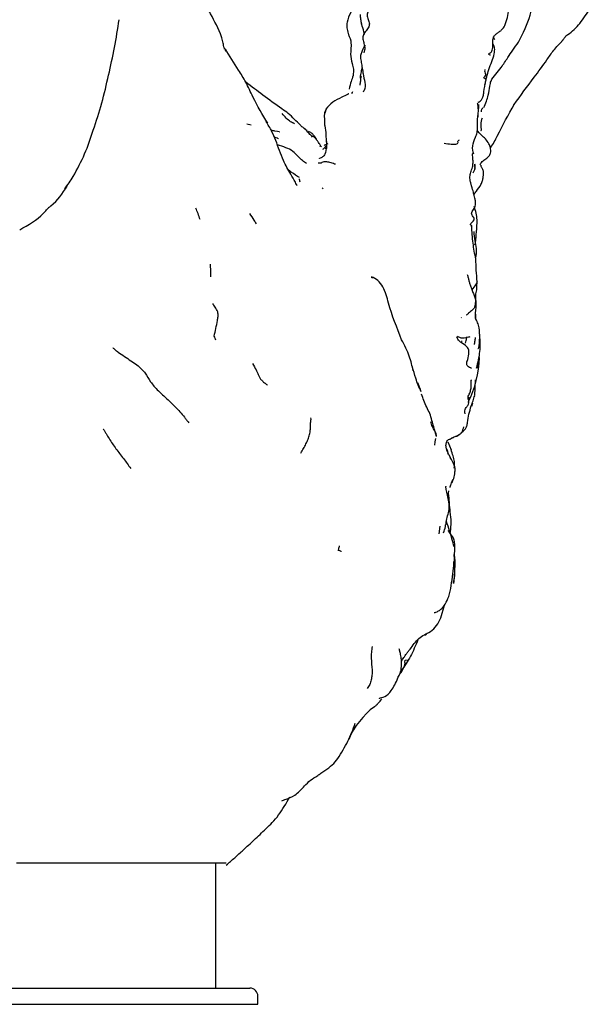
# Model space of a CAD drawing. Units: millimetres. Extents: x 7 to 1452, y 1 to 1040.
# Drawn here: x 718 to 753, y 582 to 642 of the extents above; entities that cross this region are included whole.
import ezdxf

# ---------------------------------------------------------------- set-up
doc = ezdxf.new("R2010")
doc.units = ezdxf.units.MM
doc.header["$LTSCALE"] = 5

msp = doc.modelspace()

# ---------------------------------------------------------------- linework, layer by layer
at = {"color": 7, "linetype": 'Continuous', "lineweight": 25}
for p, q in [((730.535, 640.51), (730.454, 640.636)), ((738.839, 639.013), (738.848, 638.915)), ((746.537, 638.812), (746.397, 638.901)), ((746.475, 638.974), (746.5, 638.983)), ((748.268, 637.227), (748.292, 637.253)), ((736.705, 636.925), (736.716, 636.951)), ((732.062, 635.964), (731.798, 636.037)), ((732.987, 636.196), (733.046, 636.115)), ((736.611, 635.922), (736.667, 635.521)), ((735.532, 635.63), (735.4, 635.707)), ((736.344, 634.647), (736.31, 634.67)), ((736.585, 634.726), (736.567, 634.698)), ((736.805, 634.821), (736.585, 634.726)), ((736.711, 634.805), (736.655, 634.5)), ((736.686, 635.168), (736.711, 634.805)), ((736.286, 633.902), (736.289, 633.905)), ((745.871, 633.341), (745.851, 633.269)), ((736.513, 632.049), (736.44, 632.111)), ((719.442, 630.753), (719.571, 630.9)), ((745.649, 629.756), (745.656, 629.645)), ((739.479, 626.599), (739.563, 626.559)), ((745.958, 624.781), (745.931, 625.541)), ((745.055, 624.109), (745.019, 624.082)), ((745.336, 624.243), (745.343, 624.249)), ((745.916, 624.113), (745.923, 624.277)), ((746.18, 622.971), (746.167, 623.027)), ((742.447, 619.791), (742.349, 620.077)), ((745.653, 620.265), (745.652, 620.213)), ((745.863, 619.285), (745.916, 620.269)), ((745.721, 618.82), (745.665, 618.621)), ((743.395, 616.24), (743.425, 616.444)), ((743.425, 616.444), (743.474, 616.642)), ((744.421, 615.919), (744.222, 616.419)), ((744.507, 614.02), (744.501, 614.005)), ((744.25, 613.25), (744.26, 613.407)), ((743.672, 610.772), (743.724, 611.243)), ((744.577, 608.978), (744.584, 609.054)), ((743.765, 605.59), (743.998, 606.368)), ((741.919, 603.69), (741.884, 603.667)), ((741.352, 602.704), (741.344, 602.878)), ((740.111, 600.581), (740.04, 600.5)), ((729.885, 582.745), (729.885, 590.445)), ((713.485, 582.745), (731.985, 582.745)), ((732.485, 581.745), (732.485, 582.245)), ((713.485, 581.745), (732.485, 581.745))]:
    msp.add_line(p, q, dxfattribs=at)
at = {"color": 7, "linetype": 'Continuous', "lineweight": 25, "flags": 128}
msp.add_lwpolyline([(741.209, 602.081), (741.323, 602.213), (741.512, 602.559), (741.549, 602.683), (741.558, 602.729), (741.563, 602.764), (741.564, 602.788), (741.56, 602.847), (741.568, 602.974), (741.77, 602.984), (741.77, 602.984)], dxfattribs=at)
at = {"color": 7, "linetype": 'Continuous', "lineweight": 25}
for centre, radius, start, end in [((739.324, 621.908), 6.849, 333.78973, 357.73579), ((742.659, 596.132), 4.97, 126.99761, 156.83446), ((731.985, 582.245), 0.5, 0, 90)]:
    msp.add_arc(centre, radius, start, end, dxfattribs=at)
for points, knots in [([(730.418, 640.648), (730.417, 640.655), (730.414, 640.675), (730.405, 640.727), (730.367, 640.877), (730.312, 641.113), (730.128, 641.831), (729.632, 642.652), (729.172, 643.641), (728.991, 644.199), (728.906, 644.462)], [0, 0, 0, 0, 0.009784, 0.027657, 0.045856, 0.12262, 0.199924, 0.575475, 0.799683, 1, 1, 1, 1]), ([(740.163, 644.294), (740.086, 644.238), (739.997, 644.187), (739.843, 644.075), (739.782, 644.012), (739.67, 643.802), (739.694, 643.63), (739.614, 643.397), (739.569, 643.323), (739.452, 643.182), (739.383, 643.114), (739.273, 642.971), (739.235, 642.896), (739.217, 642.733), (739.238, 642.646), (739.3, 642.468), (739.339, 642.377), (739.369, 642.2), (739.359, 642.113), (739.284, 641.949), (739.221, 641.87), (739.095, 641.71), (739.034, 641.628), (738.962, 641.456), (738.952, 641.366), (738.974, 641.182), (739.004, 641.089), (739.056, 640.904), (739.075, 640.812), (739.078, 640.632), (739.063, 640.546), (739.017, 640.436)], [0, 0, 0, 0, 0.0625, 0.0625, 0.125, 0.125, 0.25, 0.25, 0.3125, 0.3125, 0.375, 0.375, 0.4375, 0.4375, 0.5, 0.5, 0.5625, 0.5625, 0.625, 0.625, 0.6875, 0.6875, 0.75, 0.75, 0.8125, 0.8125, 0.875, 0.875, 0.9375, 0.9375, 1, 1, 1, 1]), ([(748.564, 641.084), (748.846, 641.642), (749.351, 642.638), (749.468, 643.641), (749.52, 644.082)], [0, 0, 0, 0, 0.5604526, 1, 1, 1, 1]), ([(738.759, 643.594), (738.562, 643.39), (738.24, 643.058), (737.978, 642.412), (737.946, 641.969), (738.02, 641.741), (738.058, 641.623)], [0, 0, 0, 0, 0.423229, 0.691365, 0.841288, 1, 1, 1, 1]), ([(747.619, 641.943), (747.623, 641.949), (747.63, 641.959), (747.696, 642.061), (747.878, 642.465), (747.973, 643.081), (748.035, 643.515), (748.055, 643.658)], [0, 0, 0, 0, 0.009981, 0.01998, 0.177368, 0.728278, 1, 1, 1, 1]), ([(751.488, 641.484), (751.528, 641.507), (751.844, 641.687), (752.413, 642.271), (752.796, 642.857), (752.999, 643.167)], [0, 0, 0, 0, 0.064584, 0.504716, 1, 1, 1, 1]), ([(738.788, 642.802), (738.794, 642.706), (738.805, 642.513), (738.85, 642.325), (738.872, 642.231)], [0, 0, 0, 0, 0.501062, 1, 1, 1, 1]), ([(723.264, 639.053), (723.393, 639.621), (723.652, 640.758), (723.826, 641.902), (723.913, 642.474)], [0, 0, 0, 0, 0.499969, 1, 1, 1, 1]), ([(739.054, 641.552), (739.046, 641.609), (739.012, 641.853), (738.917, 642.081), (738.88, 642.215), (738.875, 642.234)], [0, 0, 0, 0, 0.208132, 0.885302, 1, 1, 1, 1]), ([(747.02, 641.387), (747.052, 641.442), (747.115, 641.552), (747.292, 641.673), (747.464, 641.782), (747.568, 641.891), (747.619, 641.943)], [0, 0, 0, 0, 0.252331, 0.507665, 0.762826, 1, 1, 1, 1]), ([(738.058, 641.623), (738.073, 641.575), (738.096, 641.498), (738.178, 641.312), (738.205, 641.205), (738.209, 641.182), (738.212, 641.169), (738.214, 641.157), (738.219, 641.122), (738.251, 640.846), (738.163, 640.381), (738.278, 639.839), (738.401, 639.419), (738.372, 639.181), (738.358, 639.059)], [0, 0, 0, 0, 0.178792, 0.288422, 0.321254, 0.339523, 0.34281, 0.346331, 0.354663, 0.378829, 0.59653, 0.778149, 0.886201, 1, 1, 1, 1]), ([(746.842, 640.296), (746.833, 640.293), (746.791, 640.283), (746.712, 640.327), (746.728, 640.381), (746.821, 640.411), (746.896, 640.486), (746.948, 640.593), (746.983, 640.748), (746.992, 640.949), (746.972, 641.179), (747.012, 641.341), (747.032, 641.423)], [0, 0, 0, 0, 0.042722, 0.183487, 0.330171, 0.488398, 0.566879, 0.643762, 0.722588, 0.807872, 0.901879, 1, 1, 1, 1]), ([(747.101, 641.232), (747.088, 641.258), (747.063, 641.311), (747.047, 641.364), (747.039, 641.391)], [0, 0, 0, 0, 0.502065, 1, 1, 1, 1]), ([(751.256, 641.162), (751.27, 641.178), (751.296, 641.206), (751.339, 641.267), (751.409, 641.354), (751.456, 641.431), (751.488, 641.484)], [0, 0, 0, 0, 0.163614, 0.286161, 0.50938, 1, 1, 1, 1]), ([(739.096, 640.912), (739.033, 640.794), (738.93, 640.6), (738.836, 640.363), (738.813, 640.198), (738.819, 640.124), (738.823, 640.085)], [0, 0, 0, 0, 0.43298, 0.715029, 0.85196, 1, 1, 1, 1]), ([(746.803, 638.373), (746.818, 638.479), (746.852, 638.74), (747.172, 639.111), (747.569, 639.619), (747.913, 640.161), (748.332, 640.756), (748.564, 641.084)], [0, 0, 0, 0, 0.112279, 0.273897, 0.436784, 0.688642, 1, 1, 1, 1]), ([(746.92, 639.894), (746.976, 640.049), (747.053, 640.266), (747.1, 640.547), (747.092, 640.752), (747.055, 640.887), (746.998, 640.964), (746.987, 640.98)], [0, 0, 0, 0, 0.413049, 0.576149, 0.714424, 0.942904, 1, 1, 1, 1]), ([(748.3, 637.251), (748.7, 637.799), (749.342, 638.676), (750.211, 639.82), (750.661, 640.5), (750.954, 640.84), (751.114, 641.003), (751.193, 641.085), (751.232, 641.13), (751.248, 641.152), (751.256, 641.162)], [0, 0, 0, 0, 0.44512, 0.712693, 0.856067, 0.930343, 0.968244, 0.98583, 0.993411, 1, 1, 1, 1]), ([(733.086, 636.084), (732.771, 636.614), (732.283, 637.435), (731.755, 638.623), (731.157, 639.58), (730.743, 640.243), (730.472, 640.677)], [0, 0, 0, 0, 0.332405, 0.514368, 0.681917, 1, 1, 1, 1]), ([(738.823, 640.085), (738.832, 640.033), (738.85, 639.932), (738.885, 639.693), (738.917, 639.508), (738.938, 639.383)], [0, 0, 0, 0, 0.2529658, 0.4916433, 1, 1, 1, 1]), ([(738.913, 639.532), (738.897, 639.469), (738.853, 639.31), (738.822, 639.126), (738.802, 639.013)], [0, 0, 0, 0, 0.390555, 1, 1, 1, 1]), ([(746.602, 638.942), (746.643, 639.095), (746.732, 639.423), (746.854, 639.73), (746.92, 639.894)], [0, 0, 0, 0, 0.463568, 1, 1, 1, 1]), ([(722.321, 635.656), (722.505, 636.215), (722.873, 637.331), (723.134, 638.479), (723.264, 639.053)], [0, 0, 0, 0, 0.500168, 1, 1, 1, 1]), ([(738.358, 639.059), (738.356, 639.048), (738.33, 638.882), (738.206, 638.671), (738.15, 638.355), (738.12, 638.186)], [0, 0, 0, 0, 0.031575, 0.48062, 1, 1, 1, 1]), ([(738.799, 638.991), (738.805, 638.89), (738.815, 638.694), (738.784, 638.517), (738.77, 638.431)], [0, 0, 0, 0, 0.517991, 1, 1, 1, 1]), ([(738.942, 639.375), (738.95, 639.298), (738.992, 638.887), (739.213, 638.364), (738.995, 638.039), (738.973, 638.006)], [0, 0, 0, 0, 0.171424, 0.915567, 1, 1, 1, 1]), ([(746.495, 639.394), (746.492, 639.391), (746.42, 639.318), (746.588, 639.122), (746.511, 639.027), (746.483, 638.993)], [0, 0, 0, 0, 0.0247249, 0.6557414, 1, 1, 1, 1]), ([(746.493, 638.45), (746.512, 638.533), (746.55, 638.7), (746.585, 638.862), (746.603, 638.943)], [0, 0, 0, 0, 0.499204, 1, 1, 1, 1]), ([(733.955, 636.971), (733.566, 637.255), (732.824, 637.795), (732.088, 638.352), (731.738, 638.616)], [0, 0, 0, 0, 0.524062, 1, 1, 1, 1]), ([(746.077, 637.409), (746.078, 637.396), (746.082, 637.373), (746.173, 637.428), (746.25, 637.496), (746.307, 637.562), (746.356, 637.65), (746.406, 637.801), (746.443, 638.168), (746.501, 638.468), (746.543, 638.685)], [0, 0, 0, 0, 0.149365, 0.266657, 0.320736, 0.374333, 0.42969, 0.489595, 0.63036, 1, 1, 1, 1]), ([(746.426, 637.053), (746.533, 637.312), (746.721, 637.768), (746.779, 638.19), (746.803, 638.373)], [0, 0, 0, 0, 0.566944, 1, 1, 1, 1]), ([(737.665, 637.686), (737.464, 637.597), (737.047, 637.411), (736.804, 637.114), (736.678, 636.96)], [0, 0, 0, 0, 0.481547, 1, 1, 1, 1]), ([(738.096, 637.905), (738.084, 637.899), (738.057, 637.885), (737.919, 637.812), (737.782, 637.744), (737.665, 637.686)], [0, 0, 0, 0, 0.11417, 0.2519, 1, 1, 1, 1]), ([(738.28, 637.978), (738.281, 637.975), (738.298, 637.899), (738.282, 637.922), (738.313, 637.982), (738.331, 638.024), (738.339, 638.045)], [0, 0, 0, 0, 0.021123, 0.467593, 0.733756, 1, 1, 1, 1]), ([(746.096, 636.877), (746.09, 636.955), (746.079, 637.113), (746.057, 637.261), (746.046, 637.335)], [0, 0, 0, 0, 0.498823, 1, 1, 1, 1]), ([(746.047, 636.462), (746.054, 636.516), (746.068, 636.628), (746.111, 636.901), (746.118, 637.108), (746.124, 637.252)], [0, 0, 0, 0, 0.223003, 0.464066, 1, 1, 1, 1]), ([(746.283, 636.786), (746.282, 636.795), (746.27, 636.908), (746.324, 636.986), (746.374, 637.058)], [0, 0, 0, 0, 0.075937, 1, 1, 1, 1]), ([(746.834, 634.572), (746.834, 634.573), (747.017, 634.814), (747.471, 635.75), (747.948, 636.613), (748.3, 637.251)], [0, 0, 0, 0, 0.000878, 0.26152, 1, 1, 1, 1]), ([(734.73, 636.339), (734.611, 636.459), (734.384, 636.689), (734.094, 636.88), (733.956, 636.971)], [0, 0, 0, 0, 0.522158, 1, 1, 1, 1]), ([(734.743, 636.058), (734.661, 636.096), (734.377, 636.228), (734.149, 636.496), (733.987, 636.687)], [0, 0, 0, 0, 0.28814, 1, 1, 1, 1]), ([(736.678, 636.96), (736.639, 636.854), (736.559, 636.637), (736.58, 636.418), (736.59, 636.307)], [0, 0, 0, 0, 0.491222, 1, 1, 1, 1]), ([(736.674, 636.854), (736.641, 636.793), (736.575, 636.671), (736.567, 636.471), (736.587, 636.344), (736.596, 636.285)], [0, 0, 0, 0, 0.3462, 0.691996, 1, 1, 1, 1]), ([(745.803, 634.176), (745.761, 634.345), (745.677, 634.686), (745.877, 635.131), (746.021, 635.51), (746.039, 635.827), (746.019, 636.141), (746.038, 636.357), (746.047, 636.462)], [0, 0, 0, 0, 0.254703, 0.512176, 0.639409, 0.764356, 0.884563, 1, 1, 1, 1]), ([(746.052, 636.616), (746.054, 636.603), (746.056, 636.578), (746.056, 636.529), (746.053, 636.49), (746.048, 636.465), (746.047, 636.462)], [0, 0, 0, 0, 0.258188, 0.505339, 0.945845, 1, 1, 1, 1]), ([(733.59, 635.027), (733.509, 635.219), (733.341, 635.613), (733.109, 635.999), (732.989, 636.198)], [0, 0, 0, 0, 0.485884, 1, 1, 1, 1]), ([(735.156, 635.914), (735.14, 635.937), (735.104, 635.988), (734.863, 636.214), (734.73, 636.339)], [0, 0, 0, 0, 0.446704, 1, 1, 1, 1]), ([(735.856, 635.236), (735.782, 635.31), (735.594, 635.497), (735.395, 635.743), (735.216, 635.86), (735.149, 635.905)], [0, 0, 0, 0, 0.286797, 0.731843, 1, 1, 1, 1]), ([(736.59, 636.307), (736.585, 636.256), (736.574, 636.155), (736.599, 636), (736.611, 635.922)], [0, 0, 0, 0, 0.49934, 1, 1, 1, 1]), ([(746.233, 635.639), (746.246, 635.643), (746.267, 635.651), (746.281, 635.678), (746.284, 635.715), (746.269, 635.789), (746.235, 635.988), (746.273, 636.172), (746.301, 636.309)], [0, 0, 0, 0, 0.11156, 0.172524, 0.230584, 0.357121, 0.520743, 1, 1, 1, 1]), ([(746.301, 636.309), (746.303, 636.323), (746.307, 636.353), (746.335, 636.398), (746.349, 636.421)], [0, 0, 0, 0, 0.4794065, 1, 1, 1, 1]), ([(721.087, 632.8), (721.334, 633.261), (721.829, 634.183), (722.157, 635.166), (722.321, 635.656)], [0, 0, 0, 0, 0.5004543, 1, 1, 1, 1]), ([(733.794, 635.543), (733.795, 635.543), (733.878, 635.56), (733.752, 635.538), (733.388, 635.633), (733.312, 635.653)], [0, 0, 0, 0, 0.008511, 0.792182, 1, 1, 1, 1]), ([(733.747, 635.124), (733.746, 635.126), (733.743, 635.135), (733.665, 635.166), (733.584, 635.199), (733.516, 635.223), (733.499, 635.229)], [0, 0, 0, 0, 0.064307, 0.359405, 0.839329, 1, 1, 1, 1]), ([(736.091, 635.103), (736.037, 635.184), (735.94, 635.329), (735.813, 635.478), (735.667, 635.555), (735.602, 635.589)], [0, 0, 0, 0, 0.412583, 0.742023, 1, 1, 1, 1]), ([(736.406, 634.634), (736.386, 634.664), (736.357, 634.707), (736.269, 634.835), (736.211, 634.922), (736.161, 634.993), (736.125, 635.042), (736.09, 635.089), (736.056, 635.131), (735.993, 635.204), (735.877, 635.298), (735.78, 635.292), (735.799, 635.275), (735.801, 635.274)], [0, 0, 0, 0, 0.203282, 0.284027, 0.348756, 0.375407, 0.399121, 0.421526, 0.444925, 0.471648, 0.585571, 0.967183, 1, 1, 1, 1]), ([(736.666, 635.547), (736.666, 635.545), (736.667, 635.507), (736.689, 635.167), (736.709, 634.848)], [0, 0, 0, 0, 0.060958, 1, 1, 1, 1]), ([(746.178, 633.522), (746.222, 633.591), (746.308, 633.724), (746.541, 633.882), (746.746, 634.038), (746.848, 634.233), (746.861, 634.416), (746.831, 634.619), (746.669, 635.014), (746.325, 635.286), (746.103, 635.548), (746.018, 635.649)], [0, 0, 0, 0, 0.094853, 0.1854, 0.263836, 0.329499, 0.387201, 0.437208, 0.52557, 0.816367, 1, 1, 1, 1]), ([(734.897, 632.247), (734.898, 632.247), (734.899, 632.246), (734.898, 632.25), (734.895, 632.259), (734.886, 632.278), (734.855, 632.337), (734.727, 632.566), (734.437, 633.046), (733.976, 633.905), (733.734, 634.611), (733.591, 635.025)], [0, 0, 0, 0, 0.0022781, 0.0100135, 0.0174606, 0.0250642, 0.0422545, 0.0913605, 0.2699679, 0.5712144, 1, 1, 1, 1]), ([(734.978, 634.015), (734.868, 634.136), (734.648, 634.381), (734.186, 634.606), (733.867, 634.703), (733.694, 634.756)], [0, 0, 0, 0, 0.312338, 0.627364, 1, 1, 1, 1]), ([(736.713, 634.669), (736.693, 634.494), (736.668, 634.27), (736.557, 634.077), (736.434, 633.977), (736.349, 633.939), (736.29, 633.912)], [0, 0, 0, 0, 0.442047, 0.562042, 0.693157, 1, 1, 1, 1]), ([(736.718, 634.744), (736.685, 634.693), (736.614, 634.583), (736.518, 634.503), (736.467, 634.459)], [0, 0, 0, 0, 0.466049, 1, 1, 1, 1]), ([(736.685, 635.171), (736.692, 635.101), (736.705, 634.965), (736.714, 634.817), (736.718, 634.746)], [0, 0, 0, 0, 0.516263, 1, 1, 1, 1]), ([(736.718, 634.746), (736.718, 634.703), (736.718, 634.614), (736.704, 634.529), (736.697, 634.485)], [0, 0, 0, 0, 0.488707, 1, 1, 1, 1]), ([(743.975, 634.85), (744.122, 634.832), (744.268, 634.813), (744.483, 634.797), (744.553, 634.795), (744.674, 634.8), (744.725, 634.808), (744.8, 634.834), (744.824, 634.851), (744.839, 634.891), (744.832, 634.914), (744.825, 634.958), (744.826, 634.98), (744.843, 635.008), (744.852, 635.017), (744.873, 635.034), (744.882, 635.039), (744.917, 635.061)], [0, 0, 0, 0, 0.25, 0.25, 0.375, 0.375, 0.5, 0.5, 0.625, 0.625, 0.75, 0.75, 0.875, 0.875, 0.9375, 0.9375, 1, 1, 1, 1]), ([(735.49, 633.609), (735.403, 633.662), (735.226, 633.77), (735.061, 633.932), (734.978, 634.015)], [0, 0, 0, 0, 0.492137, 1, 1, 1, 1]), ([(745.602, 632.985), (745.634, 633.089), (745.682, 633.24), (745.74, 633.446), (745.761, 633.589), (745.762, 633.719), (745.754, 633.877), (745.738, 634.039), (745.734, 634.16), (745.736, 634.233), (745.753, 634.212), (745.761, 634.203)], [0, 0, 0, 0, 0.142382, 0.206582, 0.266657, 0.324924, 0.383646, 0.510573, 0.661669, 0.845578, 1, 1, 1, 1]), ([(737.276, 633.563), (737.237, 633.555), (737.189, 633.578), (737.093, 633.613), (737.044, 633.63), (736.902, 633.675), (736.814, 633.696), (736.668, 633.714), (736.607, 633.711), (736.508, 633.692), (736.47, 633.674), (736.404, 633.64), (736.376, 633.624), (736.32, 633.613), (736.293, 633.615), (736.251, 633.621), (736.238, 633.624), (736.222, 633.626), (736.217, 633.627), (736.205, 633.629), (736.197, 633.63), (736.192, 633.633)], [0, 0, 0, 0, 0.0625, 0.0625, 0.125, 0.125, 0.25, 0.25, 0.375, 0.375, 0.5, 0.5, 0.625, 0.625, 0.75, 0.75, 0.875, 0.875, 0.9375, 0.9375, 1, 1, 1, 1]), ([(745.871, 633.341), (745.888, 633.386), (745.917, 633.466), (745.886, 633.54), (745.872, 633.572)], [0, 0, 0, 0, 0.575282, 1, 1, 1, 1]), ([(745.884, 633.371), (745.882, 633.408), (745.879, 633.461), (745.881, 633.522), (745.881, 633.553), (745.879, 633.567), (745.878, 633.573)], [0, 0, 0, 0, 0.536398, 0.774283, 0.890208, 1, 1, 1, 1]), ([(746.392, 632.782), (746.401, 632.851), (746.414, 632.964), (746.409, 633.089), (746.386, 633.235), (746.261, 633.379), (746.26, 633.455), (746.259, 633.501)], [0, 0, 0, 0, 0.128867, 0.210142, 0.307712, 0.574821, 1, 1, 1, 1]), ([(720.547, 632.053), (720.645, 632.171), (720.841, 632.406), (721.005, 632.668), (721.087, 632.8)], [0, 0, 0, 0, 0.499399, 1, 1, 1, 1]), ([(735.048, 632.731), (734.88, 632.838), (734.651, 632.983), (734.422, 633.166), (734.361, 633.216)], [0, 0, 0, 0, 0.7331597, 1, 1, 1, 1]), ([(745.915, 631.238), (745.903, 631.316), (745.883, 631.451), (745.826, 631.669), (745.753, 631.951), (745.668, 632.247), (745.585, 632.511), (745.561, 632.695), (745.572, 632.855), (745.592, 632.943), (745.602, 632.985)], [0, 0, 0, 0, 0.135892, 0.237877, 0.399033, 0.635617, 0.748593, 0.844589, 0.92521, 1, 1, 1, 1]), ([(745.77, 633.029), (745.795, 633.085), (745.833, 633.171), (745.892, 633.287), (745.887, 633.343), (745.884, 633.371)], [0, 0, 0, 0, 0.49214, 0.745846, 1, 1, 1, 1]), ([(719.566, 630.896), (719.609, 630.926), (720.115, 631.281), (720.422, 631.762), (720.704, 632.202)], [0, 0, 0, 0, 0.085554, 1, 1, 1, 1]), ([(735.021, 632.666), (735.028, 632.644), (735.042, 632.602), (735.064, 632.516), (735.074, 632.476)], [0, 0, 0, 0, 0.533731, 1, 1, 1, 1]), ([(745.821, 631.689), (745.822, 631.691), (745.854, 631.769), (746.024, 631.973), (746.231, 632.241), (746.346, 632.543), (746.377, 632.705), (746.393, 632.785)], [0, 0, 0, 0, 0.003193, 0.200453, 0.599489, 0.802366, 1, 1, 1, 1]), ([(745.676, 629.763), (745.622, 629.799), (745.513, 629.873), (745.952, 630.15), (745.709, 630.378), (745.66, 630.526), (745.719, 630.682), (745.866, 630.849), (745.923, 631.056), (745.918, 631.178), (745.915, 631.238)], [0, 0, 0, 0, 0.261172, 0.521176, 0.648783, 0.709878, 0.769832, 0.889111, 0.945779, 1, 1, 1, 1]), ([(717.778, 629.518), (718.317, 629.818), (718.958, 630.175), (719.376, 630.673), (719.442, 630.753)], [0, 0, 0, 0, 0.839913, 1, 1, 1, 1]), ([(728.917, 630.152), (728.876, 630.273), (728.795, 630.512), (728.696, 630.743), (728.647, 630.856)], [0, 0, 0, 0, 0.508917, 1, 1, 1, 1]), ([(731.966, 630.514), (732.053, 630.38), (732.187, 630.175), (732.327, 629.962), (732.375, 629.888)], [0, 0, 0, 0, 0.651996, 1, 1, 1, 1]), ([(745.867, 628.581), (745.868, 628.58), (745.869, 628.578), (745.872, 628.582), (745.876, 628.589), (745.881, 628.6), (745.888, 628.622), (745.899, 628.661), (745.954, 628.937), (745.96, 629.433), (746.063, 630.172), (745.917, 630.68), (745.839, 630.952)], [0, 0, 0, 0, 0.004023, 0.010352, 0.016202, 0.022089, 0.028515, 0.04434, 0.065467, 0.33743, 0.645302, 1, 1, 1, 1]), ([(745.927, 627.72), (745.866, 628.04), (745.741, 628.694), (745.698, 629.401), (745.676, 629.762)], [0, 0, 0, 0, 0.488802, 1, 1, 1, 1]), ([(745.915, 627.788), (745.935, 627.864), (745.981, 628.043), (745.987, 628.407), (745.875, 628.866), (745.84, 629.215), (745.821, 629.411)], [0, 0, 0, 0, 0.157141, 0.370786, 0.647836, 1, 1, 1, 1]), ([(729.569, 626.619), (729.572, 626.749), (729.58, 627.011), (729.56, 627.265), (729.549, 627.393)], [0, 0, 0, 0, 0.495346, 1, 1, 1, 1]), ([(746.01, 626.307), (745.994, 626.549), (745.961, 627.027), (745.938, 627.491), (745.927, 627.72)], [0, 0, 0, 0, 0.505786, 1, 1, 1, 1]), ([(745.404, 626.755), (745.413, 626.727), (745.421, 626.693), (745.439, 626.626), (745.448, 626.593), (745.475, 626.493), (745.493, 626.428), (745.527, 626.298), (745.545, 626.233), (745.585, 626.097), (745.609, 626.026), (745.664, 625.876), (745.695, 625.798), (745.765, 625.635), (745.803, 625.55), (745.866, 625.379), (745.891, 625.295), (745.911, 625.162), (745.915, 625.116), (745.917, 625.018), (745.914, 624.957), (745.913, 624.949)], [0, 0, 0, 0, 0.0625, 0.0625, 0.125, 0.125, 0.25, 0.25, 0.375, 0.375, 0.5, 0.5, 0.625, 0.625, 0.75, 0.75, 0.875, 0.875, 0.9375, 0.9375, 1, 1, 1, 1]), ([(741.354, 622.737), (741.059, 623.475), (740.637, 624.533), (740.328, 625.848), (739.912, 626.399), (739.635, 626.547), (739.503, 626.618)], [0, 0, 0, 0, 0.552602, 0.792916, 0.90114, 1, 1, 1, 1]), ([(746.008, 626.307), (745.982, 626.249), (745.919, 626.108), (745.774, 625.924), (745.689, 625.815)], [0, 0, 0, 0, 0.411323, 1, 1, 1, 1]), ([(745.996, 625.91), (745.998, 625.981), (746.002, 626.123), (746.007, 626.245), (746.01, 626.307)], [0, 0, 0, 0, 0.4972005, 1, 1, 1, 1]), ([(745.867, 625.393), (745.868, 625.394), (745.905, 625.446), (745.963, 625.62), (745.982, 625.787), (745.995, 625.898)], [0, 0, 0, 0, 0.008308, 0.334242, 1, 1, 1, 1]), ([(729.783, 622.963), (729.818, 623.116), (729.885, 623.418), (729.976, 623.831), (730.02, 624.137), (730.029, 624.315), (729.998, 624.523), (729.873, 624.705), (729.76, 624.844), (729.724, 624.913), (729.724, 624.954), (729.723, 624.974)], [0, 0, 0, 0, 0.217608, 0.428925, 0.534255, 0.59659, 0.667457, 0.834833, 0.922046, 0.961775, 1, 1, 1, 1]), ([(745.913, 624.949), (745.91, 624.925), (745.905, 624.882), (745.888, 624.806), (745.842, 624.696), (745.698, 624.547), (745.524, 624.394), (745.39, 624.288), (745.342, 624.25)], [0, 0, 0, 0, 0.072359, 0.134008, 0.244713, 0.443702, 0.801166, 1, 1, 1, 1]), ([(745.867, 624.762), (745.867, 624.762), (745.867, 624.761), (745.878, 624.802), (745.926, 624.927), (745.903, 624.993), (745.894, 625.019)], [0, 0, 0, 0, 0.013243, 0.047232, 0.622572, 1, 1, 1, 1]), ([(745.91, 624.051), (745.909, 624.174), (745.907, 624.419), (745.941, 624.661), (745.958, 624.781)], [0, 0, 0, 0, 0.499423, 1, 1, 1, 1]), ([(745.936, 624.011), (745.939, 624.042), (745.949, 624.165), (745.938, 624.247), (745.93, 624.309)], [0, 0, 0, 0, 0.249198, 1, 1, 1, 1]), ([(746.143, 623.465), (746.111, 623.573), (746.048, 623.784), (745.953, 623.98), (745.907, 624.075)], [0, 0, 0, 0, 0.510573, 1, 1, 1, 1]), ([(746.123, 622.23), (746.147, 622.441), (746.196, 622.856), (746.161, 623.266), (746.143, 623.467)], [0, 0, 0, 0, 0.510238, 1, 1, 1, 1]), ([(729.894, 622.718), (729.881, 622.749), (729.853, 622.814), (729.808, 622.912), (729.785, 622.963)], [0, 0, 0, 0, 0.477973, 1, 1, 1, 1]), ([(742.062, 620.819), (742, 621.116), (741.87, 621.733), (741.53, 622.394), (741.354, 622.737)], [0, 0, 0, 0, 0.481223, 1, 1, 1, 1]), ([(745.385, 621.381), (745.388, 621.389), (745.444, 621.536), (745.505, 621.777), (745.511, 622.057), (745.455, 622.207), (745.318, 622.395), (745.074, 622.495), (744.882, 622.681), (744.796, 622.811), (744.763, 622.88), (744.747, 622.914)], [0, 0, 0, 0, 0.013617, 0.253003, 0.380231, 0.440116, 0.500434, 0.751798, 0.875852, 0.938828, 1, 1, 1, 1]), ([(745.559, 622.91), (745.537, 622.905), (745.431, 622.88), (745.13, 622.773), (744.899, 622.887), (744.798, 622.936)], [0, 0, 0, 0, 0.128807, 0.621413, 1, 1, 1, 1]), ([(745.06, 622.618), (745.06, 622.618), (745.073, 622.637), (745.077, 622.65), (745.08, 622.663)], [0, 0, 0, 0, 0.0397134, 1, 1, 1, 1]), ([(745.288, 622.522), (745.288, 622.522), (745.291, 622.52), (745.309, 622.557), (745.343, 622.696), (745.373, 622.848), (745.389, 622.933)], [0, 0, 0, 0, 0.003201, 0.081156, 0.482155, 1, 1, 1, 1]), ([(745.854, 622.45), (745.856, 622.475), (745.86, 622.522), (745.889, 622.68), (745.905, 622.829), (745.909, 622.866)], [0, 0, 0, 0, 0.46356, 0.863766, 1, 1, 1, 1]), ([(745.972, 620.985), (746.062, 621.326), (746.196, 621.838), (746.202, 622.523), (746.187, 622.821), (746.18, 622.968)], [0, 0, 0, 0, 0.503523, 0.756639, 1, 1, 1, 1]), ([(723.526, 622.264), (723.563, 622.207), (723.613, 622.158), (723.727, 622.066), (723.79, 622.022), (723.978, 621.888), (724.111, 621.798), (724.378, 621.617), (724.513, 621.527), (724.771, 621.35), (724.894, 621.264), (725.118, 621.093), (725.217, 621.01), (725.389, 620.844), (725.461, 620.76), (725.65, 620.502), (725.738, 620.323), (725.918, 620.051), (725.986, 619.96), (726.15, 619.772), (726.245, 619.676), (726.555, 619.376), (726.791, 619.161), (727.247, 618.724), (727.472, 618.504), (727.769, 618.178), (727.86, 618.07), (727.988, 617.909), (728.028, 617.856), (728.114, 617.743), (728.161, 617.684), (728.218, 617.613)], [0, 0, 0, 0, 0.03125, 0.03125, 0.0625, 0.0625, 0.125, 0.125, 0.1875, 0.1875, 0.25, 0.25, 0.3125, 0.3125, 0.375, 0.375, 0.5, 0.5, 0.5625, 0.5625, 0.625, 0.625, 0.75, 0.75, 0.875, 0.875, 0.9375, 0.9375, 0.96875, 0.96875, 1, 1, 1, 1]), ([(746.062, 622.186), (746.063, 622.185), (746.074, 622.17), (746.096, 622.197), (746.118, 622.222)], [0, 0, 0, 0, 0.036855, 1, 1, 1, 1]), ([(732.149, 621.272), (732.225, 621.137), (732.306, 621.001), (732.403, 620.809), (732.432, 620.746), (732.484, 620.627), (732.506, 620.57), (732.556, 620.459), (732.584, 620.405), (732.659, 620.297), (732.706, 620.244), (732.808, 620.143), (732.865, 620.094), (732.953, 620.026), (732.982, 620.003), (733.039, 619.959), (733.072, 619.936), (733.076, 619.924)], [0, 0, 0, 0, 0.25, 0.25, 0.375, 0.375, 0.5, 0.5, 0.625, 0.625, 0.75, 0.75, 0.875, 0.875, 0.9375, 0.9375, 1, 1, 1, 1]), ([(745.662, 620.962), (745.574, 621.006), (745.398, 621.091), (745.362, 621.243), (745.372, 621.344), (745.376, 621.385)], [0, 0, 0, 0, 0.374855, 0.744995, 1, 1, 1, 1]), ([(746.113, 621.641), (746.106, 621.524), (746.093, 621.301), (746.034, 621.085), (746.007, 620.983)], [0, 0, 0, 0, 0.525665, 1, 1, 1, 1]), ([(742.552, 619.521), (742.438, 619.792), (742.236, 620.27), (742.087, 620.821), (742.023, 621.058)], [0, 0, 0, 0, 0.569285, 1, 1, 1, 1]), ([(742.552, 619.521), (742.548, 619.547), (742.538, 619.602), (742.504, 619.696), (742.451, 619.843), (742.399, 619.968), (742.361, 620.049), (742.358, 620.056)], [0, 0, 0, 0, 0.132256, 0.283934, 0.526869, 0.960262, 1, 1, 1, 1]), ([(745.465, 619.264), (745.506, 619.34), (745.587, 619.487), (745.66, 619.822), (745.656, 620.076), (745.653, 620.245)], [0, 0, 0, 0, 0.264648, 0.512242, 1, 1, 1, 1]), ([(743.093, 618.184), (742.962, 618.439), (742.774, 618.805), (742.63, 619.247), (742.586, 619.381)], [0, 0, 0, 0, 0.696924, 1, 1, 1, 1]), ([(745.275, 618.174), (745.264, 618.236), (745.245, 618.348), (745.314, 618.539), (745.498, 618.73), (745.504, 618.999), (745.515, 619.139), (745.52, 619.202)], [0, 0, 0, 0, 0.127053, 0.227395, 0.409082, 0.734219, 1, 1, 1, 1]), ([(745.458, 619.039), (745.459, 619.082), (745.462, 619.168), (745.464, 619.232), (745.465, 619.264)], [0, 0, 0, 0, 0.496221, 1, 1, 1, 1]), ([(745.648, 618.655), (745.687, 618.758), (745.765, 618.962), (745.83, 619.177), (745.862, 619.284)], [0, 0, 0, 0, 0.503434, 1, 1, 1, 1]), ([(744.998, 616.963), (745.104, 617.053), (745.266, 617.193), (745.402, 617.419), (745.423, 617.901), (745.547, 618.315), (745.648, 618.654)], [0, 0, 0, 0, 0.202659, 0.313979, 0.436922, 1, 1, 1, 1]), ([(735.125, 615.747), (735.185, 615.84), (735.239, 615.933), (735.346, 616.12), (735.398, 616.215), (735.497, 616.405), (735.543, 616.501), (735.62, 616.692), (735.65, 616.789), (735.695, 616.978), (735.709, 617.072), (735.726, 617.251), (735.729, 617.338), (735.733, 617.505), (735.734, 617.585), (735.742, 617.703), (735.745, 617.742), (735.756, 617.821), (735.767, 617.855), (735.759, 617.92)], [0, 0, 0, 0, 0.125, 0.125, 0.25, 0.25, 0.375, 0.375, 0.5, 0.5, 0.625, 0.625, 0.75, 0.75, 0.875, 0.875, 0.9375, 0.9375, 1, 1, 1, 1]), ([(743.501, 616.762), (743.451, 616.953), (743.348, 617.348), (743.18, 617.899), (743.093, 618.184)], [0, 0, 0, 0, 0.48365, 1, 1, 1, 1]), ([(743.5, 616.763), (743.501, 616.764), (743.506, 616.799), (743.496, 616.907), (743.414, 617.108), (743.235, 617.377), (743.181, 617.576), (743.153, 617.676)], [0, 0, 0, 0, 0.006012, 0.171431, 0.46684, 0.73105, 1, 1, 1, 1]), ([(722.926, 617.248), (722.933, 617.243), (722.946, 617.223), (722.976, 617.171), (722.993, 617.141), (723.043, 617.059), (723.076, 617.007), (723.171, 616.849), (723.233, 616.743), (723.426, 616.427), (723.569, 616.22), (723.793, 615.913), (723.87, 615.811), (724.026, 615.607), (724.106, 615.506), (724.263, 615.303), (724.34, 615.201), (724.489, 614.996), (724.562, 614.892), (724.633, 614.791)], [0, 0, 0, 0, 0.03125, 0.03125, 0.0625, 0.0625, 0.125, 0.125, 0.25, 0.25, 0.5, 0.5, 0.625, 0.625, 0.75, 0.75, 0.875, 0.875, 1, 1, 1, 1]), ([(745.167, 617.358), (745.139, 617.229), (745.092, 617.014), (744.859, 616.825), (744.635, 616.753), (744.474, 616.676), (744.379, 616.62), (744.333, 616.591), (744.313, 616.576), (744.303, 616.569)], [0, 0, 0, 0, 0.290164, 0.485527, 0.688315, 0.866821, 0.945124, 0.973981, 1, 1, 1, 1]), ([(744.091, 616.197), (744.093, 616.266), (744.097, 616.396), (744.204, 616.572), (744.28, 616.588), (744.329, 616.597)], [0, 0, 0, 0, 0.2862973, 0.5404305, 1, 1, 1, 1]), ([(744.329, 616.597), (744.337, 616.603), (744.409, 616.653), (744.555, 616.722), (744.702, 616.777), (744.781, 616.807)], [0, 0, 0, 0, 0.054847, 0.490807, 1, 1, 1, 1]), ([(744.731, 616.789), (744.738, 616.79), (744.797, 616.803), (744.848, 616.835), (744.893, 616.862)], [0, 0, 0, 0, 0.112147, 1, 1, 1, 1]), ([(744.364, 615.475), (744.247, 615.67), (744.109, 615.898), (744.1, 616.159), (744.099, 616.198)], [0, 0, 0, 0, 0.85115, 1, 1, 1, 1]), ([(744.196, 615.887), (744.177, 615.932), (744.151, 615.993), (744.113, 616.043), (744.108, 616.037), (744.107, 616.036)], [0, 0, 0, 0, 0.706675, 0.94401, 1, 1, 1, 1]), ([(744.214, 615.672), (744.222, 615.731), (744.231, 615.806), (744.19, 615.871), (744.183, 615.884)], [0, 0, 0, 0, 0.806229, 1, 1, 1, 1]), ([(744.596, 614.821), (744.597, 614.821), (744.602, 614.821), (744.618, 614.973), (744.636, 615.276), (744.493, 615.695), (744.405, 615.955)], [0, 0, 0, 0, 0.026868, 0.13147, 0.461211, 1, 1, 1, 1]), ([(744.66, 614.604), (744.655, 614.728), (744.645, 614.987), (744.452, 615.306), (744.352, 615.472)], [0, 0, 0, 0, 0.480434, 1, 1, 1, 1]), ([(744.505, 614.016), (744.549, 614.127), (744.637, 614.353), (744.653, 614.631), (744.661, 614.772)], [0, 0, 0, 0, 0.492645, 1, 1, 1, 1]), ([(744.339, 613.612), (744.361, 613.688), (744.419, 613.881), (744.476, 614.026), (744.51, 614.115)], [0, 0, 0, 0, 0.3903533, 1, 1, 1, 1]), ([(744.456, 613.903), (744.456, 613.903), (744.456, 613.903), (744.457, 613.906), (744.462, 613.916), (744.475, 613.944), (744.505, 614.011), (744.526, 614.07), (744.541, 614.114)], [0, 0, 0, 0, 0.018935, 0.040668, 0.066012, 0.212507, 0.427901, 1, 1, 1, 1]), ([(744.072, 613.677), (744.08, 613.681), (744.096, 613.689), (744.097, 613.699), (744.098, 613.703)], [0, 0, 0, 0, 0.507736, 1, 1, 1, 1]), ([(744.083, 611.319), (744.101, 611.439), (744.152, 611.793), (744.355, 612.358), (744.191, 613.093), (744.119, 613.448), (744.072, 613.677)], [0, 0, 0, 0, 0.16088, 0.473365, 0.659692, 1, 1, 1, 1]), ([(744.295, 612.142), (744.302, 612.327), (744.318, 612.696), (744.273, 613.065), (744.25, 613.25)], [0, 0, 0, 0, 0.499197, 1, 1, 1, 1]), ([(744.352, 610.773), (744.377, 610.959), (744.429, 611.345), (744.38, 611.933), (744.329, 612.333), (744.305, 612.523)], [0, 0, 0, 0, 0.32734, 0.681548, 1, 1, 1, 1]), ([(743.943, 610.83), (743.987, 610.956), (744.044, 611.118), (744.061, 611.279), (744.064, 611.316)], [0, 0, 0, 0, 0.77329, 1, 1, 1, 1]), ([(744.591, 609.961), (744.502, 610.292), (744.363, 610.814), (744.186, 611.341), (744.12, 611.534)], [0, 0, 0, 0, 0.632867, 1, 1, 1, 1]), ([(744.638, 609.9), (744.637, 610.012), (744.635, 610.228), (744.534, 610.579), (744.313, 610.8), (744.253, 610.95), (744.242, 610.956), (744.238, 610.959)], [0, 0, 0, 0, 0.192408, 0.37038, 0.703269, 0.8659, 1, 1, 1, 1]), ([(737.626, 609.646), (737.623, 609.653), (737.612, 609.68), (737.599, 609.694), (737.455, 609.733), (737.413, 609.745)], [0, 0, 0, 0, 0.201306, 0.762434, 1, 1, 1, 1]), ([(737.451, 609.735), (737.463, 609.786), (737.486, 609.877), (737.51, 609.98), (737.519, 610.034), (737.521, 610.033), (737.522, 610.033)], [0, 0, 0, 0, 0.337245, 0.608528, 0.847538, 1, 1, 1, 1]), ([(744.592, 609.365), (744.597, 609.393), (744.626, 609.571), (744.633, 609.75), (744.638, 609.9)], [0, 0, 0, 0, 0.159676, 1, 1, 1, 1]), ([(744.545, 607.72), (744.568, 607.815), (744.654, 608.177), (744.64, 608.673), (744.623, 609.159), (744.61, 609.37), (744.604, 609.46)], [0, 0, 0, 0, 0.1677047, 0.6386348, 0.8458644, 1, 1, 1, 1]), ([(744.573, 607.71), (744.607, 608.05), (744.658, 608.562), (744.653, 609.17), (744.62, 609.432), (744.61, 609.514)], [0, 0, 0, 0, 0.575775, 0.868094, 1, 1, 1, 1]), ([(743.931, 606.276), (743.94, 606.287), (743.977, 606.334), (744.115, 606.54), (744.303, 606.961), (744.469, 607.851), (744.537, 608.521), (744.585, 608.985)], [0, 0, 0, 0, 0.012075, 0.052714, 0.224988, 0.464286, 1, 1, 1, 1]), ([(743.359, 605.912), (743.354, 605.908), (743.342, 605.899), (743.405, 605.914), (743.534, 605.945), (743.703, 606.051), (743.811, 606.15), (743.866, 606.203), (743.896, 606.236), (743.916, 606.258), (743.925, 606.269), (743.93, 606.275)], [0, 0, 0, 0, 0.1552942, 0.3705222, 0.5773527, 0.7830219, 0.8917238, 0.9472953, 0.9739275, 0.9868616, 1, 1, 1, 1]), ([(743.134, 604.731), (743.268, 604.845), (743.536, 605.071), (743.689, 605.419), (743.766, 605.591)], [0, 0, 0, 0, 0.5031388, 1, 1, 1, 1]), ([(741.879, 603.641), (742.044, 603.881), (742.372, 604.359), (742.88, 604.608), (743.134, 604.731)], [0, 0, 0, 0, 0.502087, 1, 1, 1, 1]), ([(742.787, 604.518), (742.825, 604.535), (742.885, 604.562), (742.916, 604.629), (742.928, 604.654)], [0, 0, 0, 0, 0.625552, 1, 1, 1, 1]), ([(739.525, 603.824), (739.514, 603.744), (739.51, 603.688), (739.497, 603.569), (739.491, 603.51), (739.476, 603.33), (739.471, 603.208), (739.485, 602.843), (739.519, 602.599), (739.533, 602.26), (739.533, 602.151), (739.514, 601.945), (739.496, 601.847), (739.449, 601.656), (739.42, 601.562), (739.361, 601.427), (739.338, 601.383), (739.283, 601.297), (739.247, 601.252), (739.23, 601.23)], [0, 0, 0, 0, 0.0625, 0.0625, 0.125, 0.125, 0.25, 0.25, 0.5, 0.5, 0.625, 0.625, 0.75, 0.75, 0.875, 0.875, 0.9375, 0.9375, 1, 1, 1, 1]), ([(741.344, 602.878), (741.344, 602.923), (741.343, 603.032), (741.307, 603.229), (741.268, 603.409), (741.25, 603.487), (741.238, 603.535), (741.228, 603.577), (741.219, 603.611), (741.211, 603.636), (741.199, 603.666), (741.194, 603.658), (741.189, 603.652)], [0, 0, 0, 0, 0.223801, 0.552262, 0.661057, 0.703429, 0.739168, 0.770359, 0.800129, 0.832117, 0.869793, 1, 1, 1, 1]), ([(742.361, 604.233), (742.211, 603.877), (741.906, 603.153), (741.532, 602.615), (741.341, 602.342)], [0, 0, 0, 0, 0.491068, 1, 1, 1, 1]), ([(741.351, 602.882), (741.375, 602.938), (741.419, 603.044), (741.552, 603.229), (741.615, 603.317)], [0, 0, 0, 0, 0.522323, 1, 1, 1, 1]), ([(741.615, 603.317), (741.655, 603.37), (741.736, 603.475), (741.831, 603.586), (741.879, 603.641)], [0, 0, 0, 0, 0.499612, 1, 1, 1, 1]), ([(741.088, 601.832), (741.168, 601.966), (741.323, 602.223), (741.343, 602.548), (741.352, 602.704)], [0, 0, 0, 0, 0.520826, 1, 1, 1, 1]), ([(739.984, 600.596), (739.985, 600.599), (739.99, 600.667), (740.343, 600.668), (740.761, 601.11), (741.015, 601.6), (741.138, 601.934), (741.149, 601.962)], [0, 0, 0, 0, 0.015455, 0.302887, 0.587387, 0.964922, 1, 1, 1, 1]), ([(739.676, 600.111), (739.723, 600.14), (739.79, 600.181), (739.841, 600.252), (739.856, 600.274)], [0, 0, 0, 0, 0.703782, 1, 1, 1, 1]), ([(739.86, 600.265), (739.898, 600.309), (739.977, 600.399), (740.036, 600.465), (740.067, 600.5)], [0, 0, 0, 0, 0.484434, 1, 1, 1, 1]), ([(737.414, 596.9), (737.634, 597.256), (738.086, 597.985), (738.355, 598.707), (738.493, 599.077)], [0, 0, 0, 0, 0.487995, 1, 1, 1, 1]), ([(736.621, 596.172), (736.777, 596.283), (737.094, 596.508), (737.306, 596.768), (737.414, 596.9)], [0, 0, 0, 0, 0.492978, 1, 1, 1, 1]), ([(733.954, 594.298), (734.027, 594.329), (734.176, 594.392), (734.779, 594.592), (735.261, 595.104), (735.695, 595.576), (736.018, 595.76), (736.179, 595.852)], [0, 0, 0, 0, 0.23313, 0.476672, 0.733749, 0.866881, 1, 1, 1, 1]), ([(736.179, 595.852), (736.239, 595.902), (736.361, 596.003), (736.533, 596.115), (736.621, 596.172)], [0, 0, 0, 0, 0.49182, 1, 1, 1, 1]), ([(732.975, 592.576), (733.24, 592.825), (733.746, 593.301), (734.226, 594.144), (734.454, 594.546)], [0, 0, 0, 0, 0.524161, 1, 1, 1, 1]), ([(731.576, 591.259), (731.799, 591.466), (732.262, 591.896), (732.733, 592.344), (732.976, 592.576)], [0, 0, 0, 0, 0.482131, 1, 1, 1, 1]), ([(730.53, 590.335), (730.704, 590.485), (731.052, 590.786), (731.401, 591.101), (731.576, 591.259)], [0, 0, 0, 0, 0.499378, 1, 1, 1, 1]), ([(721.004, 590.445), (720.861, 590.445), (720.637, 590.445), (720.351, 590.445), (720.146, 590.445), (719.949, 590.445), (719.744, 590.445), (719.541, 590.445), (719.372, 590.445), (719.237, 590.445), (719.092, 590.445), (718.904, 590.445), (718.69, 590.445), (718.427, 590.445), (718.057, 590.445), (717.756, 590.445), (717.581, 590.445)], [0, 0, 0, 0, 0.125376, 0.195487, 0.250668, 0.307879, 0.376163, 0.446761, 0.501384, 0.528968, 0.563811, 0.626274, 0.688686, 0.751034, 0.855957, 1, 1, 1, 1]), ([(724.417, 590.445), (724.388, 590.445), (724.327, 590.445), (724.222, 590.445), (724.098, 590.445), (723.956, 590.445), (723.789, 590.445), (723.526, 590.445), (723.181, 590.445), (722.778, 590.445), (722.351, 590.445), (721.986, 590.445), (721.673, 590.445), (721.454, 590.445), (721.233, 590.445), (721.081, 590.445), (721.004, 590.445)], [0, 0, 0, 0, 0.027908, 0.061023, 0.099374, 0.142982, 0.191633, 0.250059, 0.379883, 0.499989, 0.607728, 0.749964, 0.812466, 0.874968, 0.93746, 1, 1, 1, 1]), ([(727.547, 590.445), (727.518, 590.445), (727.452, 590.445), (727.337, 590.445), (727.192, 590.445), (727.025, 590.445), (726.781, 590.445), (726.466, 590.445), (726.057, 590.445), (725.718, 590.445), (725.447, 590.445), (725.217, 590.445), (725.009, 590.445), (724.8, 590.445), (724.624, 590.445), (724.48, 590.445), (724.417, 590.445)], [0, 0, 0, 0, 0.033407, 0.075088, 0.12506, 0.187485, 0.250073, 0.375115, 0.500066, 0.625039, 0.681721, 0.750009, 0.838869, 0.874985, 0.94508, 1, 1, 1, 1]), ([(729.55, 590.445), (729.499, 590.445), (729.356, 590.445), (729.172, 590.445), (729.005, 590.445), (728.852, 590.445), (728.634, 590.445), (728.401, 590.445), (728.232, 590.445), (728.107, 590.445), (727.976, 590.445), (727.83, 590.445), (727.688, 590.445), (727.589, 590.445), (727.547, 590.445)], [0, 0, 0, 0, 0.089961, 0.25026, 0.32086, 0.375317, 0.500179, 0.625109, 0.687589, 0.750079, 0.811561, 0.875, 0.947309, 1, 1, 1, 1]), ([(730.521, 590.445), (730.495, 590.445), (730.451, 590.445), (730.371, 590.445), (730.274, 590.445), (730.127, 590.445), (729.956, 590.445), (729.738, 590.445), (729.615, 590.445), (729.55, 590.445)], [0, 0, 0, 0, 0.142697, 0.249969, 0.368412, 0.500051, 0.75009, 0.869054, 1, 1, 1, 1])]:
    msp.add_open_spline(points, degree=3, knots=knots, dxfattribs=at)

doc.saveas('drawing.dxf')
